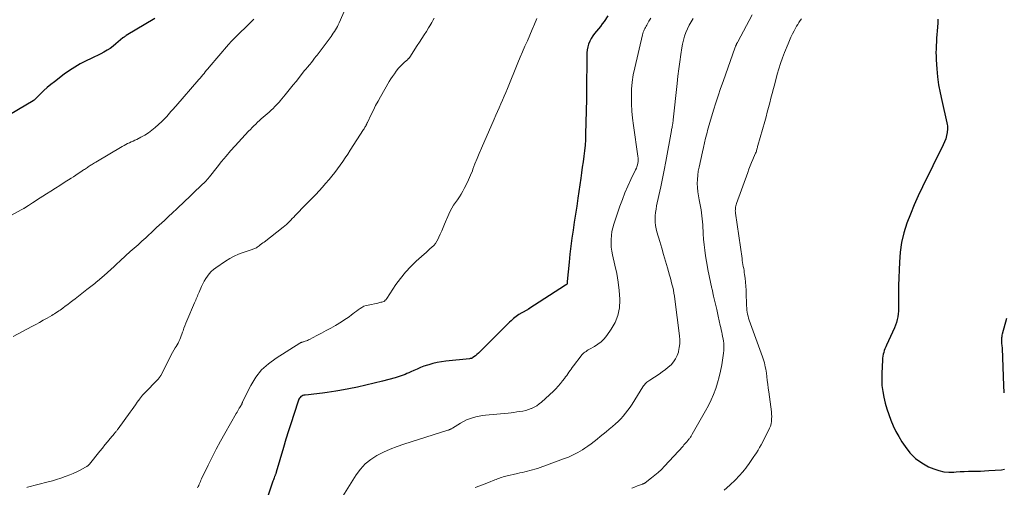
# Model space of a CAD drawing. Units: feet. Extents: x 1960000 to 1965000, y 565000 to 570000.
# Drawn here: x 1961176 to 1961406, y 565850 to 565960 of the extents above; entities that cross this region are included whole.
import ezdxf

# ---------------------------------------------------------------- set-up
doc = ezdxf.new("R2010")
doc.units = ezdxf.units.FT
doc.header["$LTSCALE"] = 100
doc.header["$MEASUREMENT"] = 0
doc.layers.add('CONTOUR INDEX', color=32, linetype='Continuous', lineweight=25)
doc.layers.add('CONTOUR INTERMEDIATE', color=40, linetype='Continuous', lineweight=15)

msp = doc.modelspace()

# ---------------------------------------------------------------- linework, layer by layer
at = {"layer": 'CONTOUR INDEX', "flags": 128}
for points, elevation in [([(1961207.53, 565960.01), (1961200.84, 565956.02), (1961200.74, 565955.96), (1961200.64, 565955.89), (1961200.54, 565955.82), (1961200.45, 565955.75), (1961200.35, 565955.68), (1961200.26, 565955.61), (1961200.17, 565955.53), (1961200.08, 565955.45), (1961198.42, 565954.05), (1961197.76, 565953.52), (1961197.08, 565953.03), (1961196.36, 565952.58), (1961195.63, 565952.16), (1961194.88, 565951.77), (1961194.13, 565951.39), (1961193.37, 565951.01), (1961192.61, 565950.64), (1961191.42, 565950.08), (1961190.09, 565949.39), (1961188.79, 565948.65), (1961187.54, 565947.83), (1961186.32, 565946.96), (1961184.05, 565945.22), (1961183.19, 565944.55), (1961182.36, 565943.85), (1961181.55, 565943.13), (1961180.76, 565942.38), (1961179.35, 565941), (1961179.27, 565940.94), (1961179.19, 565940.87), (1961179.11, 565940.81), (1961179.02, 565940.76), (1961171.77, 565936.45)], 940), ([(1961313.61, 565960.6), (1961312.71, 565959.31), (1961312.29, 565958.73), (1961311.85, 565958.16), (1961311.4, 565957.61), (1961310.94, 565957.07), (1961310.49, 565956.52), (1961310.07, 565955.95), (1961309.7, 565955.34), (1961309.37, 565954.72), (1961309.09, 565954.04), (1961308.89, 565953.36), (1961308.77, 565952.67), (1961308.72, 565951.96), (1961308.62, 565942.3), (1961308.62, 565942.15), (1961308.62, 565942.01), (1961308.62, 565941.87), (1961308.63, 565941.72), (1961308.64, 565941.58), (1961308.64, 565941.43), (1961308.64, 565941.29), (1961308.64, 565941.14), (1961308.4, 565932.95), (1961308.34, 565931.66), (1961308.26, 565930.36), (1961308.13, 565929.07), (1961307.98, 565927.78), (1961307.8, 565926.5), (1961307.62, 565925.21), (1961307.44, 565923.93), (1961307.26, 565922.64), (1961306.6, 565918.01), (1961306.33, 565916.13), (1961306.05, 565914.25), (1961305.76, 565912.38), (1961305.47, 565910.5), (1961305.19, 565908.62), (1961304.93, 565906.74), (1961304.71, 565904.86), (1961304.52, 565902.97), (1961304.09, 565898.48), (1961304.09, 565898.43), (1961304.09, 565898.38), (1961304.09, 565898.32), (1961304.1, 565898.27), (1961304.11, 565898.21), (1961304.11, 565898.19), (1961304.11, 565898.17), (1961304.11, 565898.14), (1961304.11, 565898.12), (1961304.12, 565898.02), (1961304.12, 565897.99), (1961304.11, 565897.97), (1961304.1, 565897.95), (1961304.09, 565897.93), (1961304.04, 565897.86), (1961304.02, 565897.84), (1961304.01, 565897.83), (1961303.99, 565897.81), (1961303.97, 565897.8), (1961303.91, 565897.76), (1961303.86, 565897.73), (1961303.8, 565897.69), (1961303.75, 565897.66), (1961303.7, 565897.63), (1961295.12, 565892.05), (1961295.07, 565892.02), (1961295.03, 565891.99), (1961294.99, 565891.97), (1961294.94, 565891.95), (1961294.9, 565891.92), (1961294.85, 565891.9), (1961294.81, 565891.88), (1961294.76, 565891.86), (1961293.47, 565891.15), (1961292.79, 565890.75), (1961292.15, 565890.31), (1961291.54, 565889.83), (1961290.95, 565889.3), (1961290.58, 565888.94), (1961289.82, 565888.2), (1961289.07, 565887.46), (1961288.33, 565886.72), (1961287.59, 565885.98), (1961283.97, 565882.33), (1961283.64, 565882.01), (1961283.3, 565881.69), (1961282.95, 565881.39), (1961282.59, 565881.11), (1961282.02, 565880.67), (1961281.93, 565880.61), (1961281.84, 565880.56), (1961281.75, 565880.52), (1961281.65, 565880.49), (1961281.55, 565880.46), (1961281.44, 565880.44), (1961281.34, 565880.43), (1961281.23, 565880.41), (1961275.68, 565879.86), (1961274.66, 565879.72), (1961273.65, 565879.55), (1961272.66, 565879.3), (1961271.68, 565879.02), (1961271.36, 565878.92), (1961270.55, 565878.64), (1961269.74, 565878.33), (1961268.94, 565878), (1961268.15, 565877.64), (1961267.48, 565877.32), (1961267.03, 565877.12), (1961266.58, 565876.92), (1961266.13, 565876.73), (1961265.67, 565876.55), (1961265.21, 565876.38), (1961264.74, 565876.22), (1961264.27, 565876.07), (1961263.8, 565875.94), (1961260.86, 565875.16), (1961258.9, 565874.66), (1961256.94, 565874.2), (1961254.97, 565873.78), (1961252.99, 565873.4), (1961250.89, 565873.01), (1961249.88, 565872.83), (1961248.87, 565872.66), (1961247.85, 565872.51), (1961246.83, 565872.36), (1961246.09, 565872.26), (1961245.44, 565872.18), (1961244.79, 565872.11), (1961244.14, 565872.04), (1961243.49, 565871.98), (1961242.71, 565871.92), (1961242.46, 565871.88), (1961242.21, 565871.8), (1961241.98, 565871.69), (1961241.76, 565871.55), (1961241.56, 565871.37), (1961241.4, 565871.18), (1961241.27, 565870.96), (1961241.16, 565870.72), (1961240.07, 565867.38), (1961239.44, 565865.45), (1961238.83, 565863.52), (1961238.24, 565861.58), (1961237.66, 565859.64), (1961235.95, 565853.87), (1961235.91, 565853.74), (1961235.87, 565853.6), (1961235.83, 565853.47), (1961235.78, 565853.34), (1961235.73, 565853.21), (1961235.68, 565853.08), (1961235.64, 565852.95), (1961235.59, 565852.82), (1961235.49, 565852.56), (1961235.39, 565852.3), (1961235.3, 565852.04), (1961235.2, 565851.78), (1961235.11, 565851.51), (1961231.54, 565840.95)], 920), ([(1961390.89, 565959.88), (1961390.85, 565959.01), (1961390.71, 565957.06), (1961390.65, 565956.23), (1961390.59, 565955.39), (1961390.54, 565954.55), (1961390.49, 565953.71), (1961390.45, 565952.87), (1961390.44, 565952.03), (1961390.46, 565951.2), (1961390.5, 565950.36), (1961390.64, 565948.26), (1961390.82, 565946.37), (1961391.06, 565944.5), (1961391.39, 565942.64), (1961391.78, 565940.79), (1961393.01, 565935.6), (1961393.08, 565935.25), (1961393.12, 565934.89), (1961393.12, 565934.54), (1961393.1, 565934.18), (1961393.02, 565933.37), (1961392.89, 565932.61), (1961392.72, 565931.87), (1961392.47, 565931.15), (1961392.16, 565930.45), (1961387.28, 565920.66), (1961386.28, 565918.56), (1961385.32, 565916.43), (1961384.44, 565914.27), (1961383.62, 565912.09), (1961382.93, 565909.87), (1961382.39, 565907.63), (1961382.06, 565905.34), (1961381.87, 565903.03), (1961381.68, 565897.52), (1961381.65, 565896.52), (1961381.64, 565895.53), (1961381.65, 565894.54), (1961381.66, 565893.55), (1961381.68, 565892.93), (1961381.68, 565892.25), (1961381.65, 565891.57), (1961381.59, 565890.89), (1961381.49, 565890.21), (1961381.35, 565889.55), (1961381.17, 565888.89), (1961380.95, 565888.25), (1961380.69, 565887.62), (1961378.84, 565883.57), (1961378.66, 565883.16), (1961378.49, 565882.75), (1961378.34, 565882.32), (1961378.2, 565881.89), (1961378.09, 565881.46), (1961377.99, 565881.02), (1961377.94, 565880.58), (1961377.9, 565880.13), (1961377.75, 565876.96), (1961377.74, 565875.56), (1961377.8, 565874.17), (1961377.97, 565872.78), (1961378.21, 565871.4), (1961378.55, 565870.03), (1961378.92, 565868.68), (1961379.37, 565867.35), (1961379.86, 565866.03), (1961379.87, 565866), (1961380.43, 565864.7), (1961381.05, 565863.42), (1961381.73, 565862.18), (1961382.47, 565860.96), (1961383.19, 565859.84), (1961384.33, 565858.38), (1961385.61, 565857.08), (1961387.1, 565856.04), (1961388.72, 565855.15), (1961389.96, 565854.62), (1961391.1, 565854.23), (1961392.25, 565853.95), (1961393.43, 565853.86), (1961394.63, 565853.88), (1961395.16, 565853.93), (1961396.11, 565854), (1961397.06, 565854.06), (1961398.02, 565854.09), (1961398.97, 565854.11), (1961399.92, 565854.12), (1961400.88, 565854.14), (1961401.83, 565854.18), (1961402.78, 565854.24), (1961405.8, 565854.44), (1961406.51, 565854.58)], 900), ([(1961406.44, 565872.47), (1961406.39, 565873.02), (1961406.36, 565873.57), (1961406.33, 565874.12), (1961406, 565882.78), (1961405.98, 565883.06), (1961405.96, 565883.33), (1961405.93, 565883.61), (1961405.89, 565883.89), (1961405.86, 565884.16), (1961405.84, 565884.44), (1961405.83, 565884.72), (1961405.83, 565885), (1961405.84, 565885.05), (1961405.86, 565885.35), (1961405.9, 565885.65), (1961405.95, 565885.95), (1961406.02, 565886.25), (1961407.02, 565889.93)], 900)]:
    msp.add_lwpolyline(points, dxfattribs=dict(at, elevation=elevation))
at = {"layer": 'CONTOUR INTERMEDIATE', "flags": 128}
for points, elevation in [([(1961252.11, 565962.17), (1961250.67, 565958.97), (1961250.47, 565958.55), (1961250.27, 565958.14), (1961250.05, 565957.74), (1961249.82, 565957.34), (1961249.58, 565956.95), (1961249.33, 565956.56), (1961249.07, 565956.19), (1961248.8, 565955.82), (1961247.4, 565953.96), (1961246.94, 565953.33), (1961246.47, 565952.71), (1961246, 565952.09), (1961245.53, 565951.46), (1961245.33, 565951.2), (1961244.96, 565950.71), (1961244.58, 565950.23), (1961244.2, 565949.75), (1961243.81, 565949.28), (1961243.18, 565948.52), (1961243.1, 565948.43), (1961243.03, 565948.34), (1961242.96, 565948.26), (1961242.88, 565948.17), (1961242.81, 565948.08), (1961242.74, 565948), (1961242.66, 565947.91), (1961242.59, 565947.82), (1961240.59, 565945.31), (1961239.96, 565944.53), (1961239.32, 565943.74), (1961238.69, 565942.95), (1961238.06, 565942.17), (1961236.9, 565940.74), (1961236.84, 565940.67), (1961236.79, 565940.6), (1961236.73, 565940.53), (1961236.67, 565940.47), (1961236.62, 565940.4), (1961236.56, 565940.33), (1961236.5, 565940.27), (1961236.44, 565940.21), (1961235.67, 565939.43), (1961235.21, 565938.98), (1961234.75, 565938.54), (1961234.28, 565938.11), (1961233.81, 565937.69), (1961232.89, 565936.9), (1961232.45, 565936.51), (1961232.01, 565936.12), (1961231.58, 565935.72), (1961231.15, 565935.32), (1961230.72, 565934.91), (1961230.31, 565934.5), (1961229.9, 565934.08), (1961229.5, 565933.65), (1961226.38, 565930.24), (1961225.29, 565929.02), (1961224.21, 565927.78), (1961223.16, 565926.52), (1961222.12, 565925.24), (1961220.35, 565923), (1961220.21, 565922.84), (1961220.08, 565922.67), (1961219.94, 565922.5), (1961219.8, 565922.34), (1961219.74, 565922.26), (1961219.63, 565922.14), (1961219.52, 565922.01), (1961219.4, 565921.9), (1961219.29, 565921.78), (1961219.17, 565921.67), (1961219.05, 565921.55), (1961218.93, 565921.44), (1961218.81, 565921.32), (1961213.86, 565916.61), (1961213.38, 565916.15), (1961212.9, 565915.7), (1961212.42, 565915.25), (1961211.94, 565914.79), (1961211.46, 565914.34), (1961210.97, 565913.89), (1961210.49, 565913.44), (1961210, 565912.99), (1961209.77, 565912.77), (1961209.16, 565912.22), (1961208.56, 565911.66), (1961207.96, 565911.1), (1961207.36, 565910.54), (1961205.4, 565908.7), (1961204.96, 565908.29), (1961204.51, 565907.88), (1961204.06, 565907.48), (1961203.61, 565907.07), (1961203.15, 565906.67), (1961202.7, 565906.27), (1961202.24, 565905.87), (1961201.78, 565905.47), (1961201.51, 565905.23), (1961200.91, 565904.7), (1961200.33, 565904.17), (1961199.74, 565903.64), (1961199.16, 565903.1), (1961198.78, 565902.74), (1961198, 565902.02), (1961197.22, 565901.31), (1961196.44, 565900.61), (1961195.64, 565899.91), (1961194.08, 565898.56), (1961193.78, 565898.3), (1961193.48, 565898.05), (1961193.18, 565897.8), (1961192.87, 565897.55), (1961192.57, 565897.3), (1961192.26, 565897.06), (1961191.95, 565896.81), (1961191.64, 565896.57), (1961188.92, 565894.46), (1961188.34, 565894), (1961187.74, 565893.55), (1961187.15, 565893.11), (1961186.55, 565892.67), (1961185.97, 565892.25), (1961185.66, 565892.02), (1961185.35, 565891.8), (1961185.03, 565891.58), (1961184.71, 565891.37), (1961184.38, 565891.16), (1961184.06, 565890.95), (1961183.73, 565890.75), (1961183.4, 565890.56), (1961182.3, 565889.92), (1961181.42, 565889.41), (1961180.53, 565888.9), (1961179.64, 565888.41), (1961178.74, 565887.93), (1961174.33, 565885.59)], 932), ([(1961230.71, 565959.89), (1961230.48, 565959.65), (1961225.8, 565955.03), (1961225.73, 565954.97), (1961225.67, 565954.9), (1961225.6, 565954.84), (1961225.54, 565954.77), (1961225.48, 565954.71), (1961225.41, 565954.64), (1961225.35, 565954.57), (1961225.29, 565954.5), (1961225.2, 565954.4), (1961225.1, 565954.27), (1961225, 565954.15), (1961224.89, 565954.03), (1961224.79, 565953.91), (1961220.29, 565948.63), (1961219.98, 565948.27), (1961219.67, 565947.9), (1961219.36, 565947.54), (1961219.05, 565947.18), (1961218.74, 565946.81), (1961218.43, 565946.45), (1961218.12, 565946.09), (1961217.81, 565945.73), (1961212.45, 565939.53), (1961212.28, 565939.34), (1961212.12, 565939.16), (1961211.95, 565938.98), (1961211.79, 565938.79), (1961211.49, 565938.46), (1961211.47, 565938.44), (1961211.46, 565938.43), (1961211.44, 565938.41), (1961211.43, 565938.39), (1961211.37, 565938.32), (1961211.35, 565938.3), (1961211.34, 565938.29), (1961211.33, 565938.27), (1961211.31, 565938.25), (1961210.66, 565937.46), (1961210.31, 565937.06), (1961209.95, 565936.67), (1961209.57, 565936.29), (1961209.18, 565935.92), (1961207.62, 565934.5), (1961206.84, 565933.85), (1961206.03, 565933.24), (1961205.17, 565932.7), (1961204.29, 565932.21), (1961203.31, 565931.72), (1961202.88, 565931.51), (1961202.46, 565931.31), (1961202.03, 565931.12), (1961201.6, 565930.94), (1961201.17, 565930.75), (1961200.74, 565930.54), (1961200.33, 565930.33), (1961199.92, 565930.1), (1961193.69, 565926.43), (1961193.43, 565926.28), (1961193.17, 565926.12), (1961192.92, 565925.96), (1961192.67, 565925.79), (1961192.6, 565925.75), (1961192.38, 565925.6), (1961192.17, 565925.45), (1961191.95, 565925.31), (1961191.74, 565925.16), (1961191.52, 565925.01), (1961191.31, 565924.86), (1961191.09, 565924.71), (1961190.87, 565924.57), (1961190.18, 565924.1), (1961189.62, 565923.72), (1961189.05, 565923.35), (1961188.48, 565922.98), (1961187.91, 565922.62), (1961186.32, 565921.62), (1961185.28, 565920.97), (1961184.24, 565920.31), (1961183.2, 565919.65), (1961182.17, 565918.98), (1961181.29, 565918.43), (1961180.69, 565918.04), (1961180.1, 565917.65), (1961179.5, 565917.27), (1961178.9, 565916.88), (1961177.94, 565916.25), (1961177.82, 565916.17), (1961177.71, 565916.09), (1961177.59, 565916.02), (1961177.48, 565915.94), (1961177.36, 565915.87), (1961177.24, 565915.79), (1961177.13, 565915.72), (1961177.01, 565915.65), (1961176.97, 565915.63), (1961176.84, 565915.54), (1961176.7, 565915.47), (1961176.56, 565915.39), (1961176.42, 565915.31), (1961167.54, 565910.58)], 936), ([(1961272.94, 565960.11), (1961272.63, 565959.54), (1961272.39, 565959.11), (1961272.15, 565958.69), (1961271.9, 565958.27), (1961271.65, 565957.85), (1961271.11, 565957), (1961270.58, 565956.16), (1961270.04, 565955.33), (1961269.51, 565954.49), (1961268.97, 565953.66), (1961267.21, 565950.97), (1961267.16, 565950.9), (1961267.11, 565950.82), (1961267.05, 565950.76), (1961266.99, 565950.69), (1961266.93, 565950.63), (1961266.87, 565950.56), (1961266.81, 565950.5), (1961266.74, 565950.44), (1961265.9, 565949.69), (1961265.43, 565949.24), (1961264.97, 565948.77), (1961264.55, 565948.28), (1961264.14, 565947.77), (1961264.05, 565947.65), (1961263.62, 565947.07), (1961263.21, 565946.47), (1961262.82, 565945.86), (1961262.44, 565945.24), (1961260.36, 565941.65), (1961259.79, 565940.64), (1961259.24, 565939.63), (1961258.71, 565938.6), (1961258.2, 565937.56), (1961257.3, 565935.67), (1961257.25, 565935.57), (1961257.21, 565935.48), (1961257.17, 565935.38), (1961257.13, 565935.29), (1961257.08, 565935.19), (1961257.04, 565935.1), (1961256.99, 565935.01), (1961256.94, 565934.92), (1961256.84, 565934.73), (1961256.73, 565934.55), (1961256.63, 565934.36), (1961256.52, 565934.18), (1961256.4, 565934.01), (1961253.3, 565929.19), (1961252.72, 565928.3), (1961252.13, 565927.42), (1961251.53, 565926.55), (1961250.92, 565925.68), (1961250.3, 565924.82), (1961249.66, 565923.98), (1961248.99, 565923.15), (1961248.32, 565922.33), (1961247.52, 565921.39), (1961246.77, 565920.53), (1961246.01, 565919.68), (1961245.23, 565918.84), (1961244.43, 565918.02), (1961244.38, 565917.98), (1961243.6, 565917.19), (1961242.82, 565916.4), (1961242.04, 565915.6), (1961241.27, 565914.8), (1961240.39, 565913.9), (1961240.06, 565913.55), (1961239.72, 565913.2), (1961239.38, 565912.85), (1961239.04, 565912.5), (1961238.69, 565912.16), (1961238.34, 565911.83), (1961237.97, 565911.52), (1961237.59, 565911.21), (1961233.12, 565907.72), (1961232.82, 565907.49), (1961232.53, 565907.26), (1961232.23, 565907.04), (1961231.94, 565906.81), (1961231.7, 565906.63), (1961231.52, 565906.5), (1961231.33, 565906.38), (1961231.13, 565906.28), (1961230.92, 565906.19), (1961230.71, 565906.11), (1961230.5, 565906.03), (1961230.29, 565905.96), (1961230.07, 565905.88), (1961228.25, 565905.3), (1961227.15, 565904.9), (1961226.08, 565904.43), (1961225.06, 565903.86), (1961224.06, 565903.24), (1961221.84, 565901.69), (1961221.28, 565901.26), (1961220.76, 565900.8), (1961220.29, 565900.29), (1961219.85, 565899.74), (1961219.46, 565899.15), (1961219.1, 565898.55), (1961218.77, 565897.93), (1961218.47, 565897.29), (1961217.9, 565895.96), (1961217.76, 565895.65), (1961217.63, 565895.34), (1961217.5, 565895.03), (1961217.37, 565894.73), (1961217.24, 565894.42), (1961217.11, 565894.11), (1961216.98, 565893.81), (1961216.85, 565893.5), (1961215.04, 565889.29), (1961214.79, 565888.71), (1961214.56, 565888.12), (1961214.34, 565887.53), (1961214.14, 565886.93), (1961214.03, 565886.61), (1961213.88, 565886.17), (1961213.72, 565885.74), (1961213.55, 565885.31), (1961213.37, 565884.88), (1961213.18, 565884.46), (1961212.97, 565884.04), (1961212.75, 565883.64), (1961212.51, 565883.24), (1961212.33, 565882.96), (1961212.01, 565882.43), (1961211.69, 565881.88), (1961211.38, 565881.33), (1961211.09, 565880.78), (1961208.91, 565876.52), (1961208.85, 565876.4), (1961208.78, 565876.28), (1961208.7, 565876.17), (1961208.63, 565876.05), (1961208.54, 565875.94), (1961208.46, 565875.83), (1961208.37, 565875.73), (1961208.28, 565875.63), (1961205.01, 565872.27), (1961204.87, 565872.12), (1961204.74, 565871.98), (1961204.6, 565871.82), (1961204.47, 565871.67), (1961204.35, 565871.52), (1961204.22, 565871.36), (1961204.1, 565871.2), (1961203.99, 565871.03), (1961203.41, 565870.21), (1961203.01, 565869.64), (1961202.6, 565869.07), (1961202.19, 565868.5), (1961201.78, 565867.93), (1961198.92, 565863.99), (1961198.81, 565863.85), (1961198.71, 565863.71), (1961198.6, 565863.58), (1961198.5, 565863.44), (1961198.39, 565863.31), (1961198.28, 565863.17), (1961198.17, 565863.04), (1961198.06, 565862.91), (1961197.07, 565861.71), (1961196.46, 565860.98), (1961195.86, 565860.24), (1961195.26, 565859.51), (1961194.67, 565858.77), (1961192.27, 565855.78), (1961192.17, 565855.67), (1961192.07, 565855.56), (1961191.96, 565855.45), (1961191.84, 565855.35), (1961191.72, 565855.25), (1961191.6, 565855.17), (1961191.47, 565855.09), (1961191.33, 565855.01), (1961190.04, 565854.35), (1961189.25, 565853.96), (1961188.45, 565853.59), (1961187.63, 565853.26), (1961186.81, 565852.94), (1961186.51, 565852.83), (1961185.52, 565852.49), (1961184.53, 565852.17), (1961183.54, 565851.88), (1961182.53, 565851.6), (1961177.76, 565850.36), (1961177.56, 565850.3)], 928), ([(1961296.97, 565959.99), (1961296.42, 565958.69), (1961295.87, 565957.4), (1961295.32, 565956.1), (1961294.76, 565954.81), (1961294.2, 565953.52), (1961293.65, 565952.23), (1961293.1, 565950.93), (1961292.56, 565949.63), (1961290.09, 565943.62), (1961289.71, 565942.72), (1961289.34, 565941.82), (1961288.95, 565940.93), (1961288.57, 565940.04), (1961288.18, 565939.14), (1961287.79, 565938.25), (1961287.4, 565937.36), (1961287.01, 565936.47), (1961284.02, 565929.68), (1961283.49, 565928.46), (1961282.98, 565927.23), (1961282.49, 565925.99), (1961282.01, 565924.74), (1961281.88, 565924.38), (1961281.46, 565923.32), (1961281.01, 565922.27), (1961280.52, 565921.24), (1961280, 565920.23), (1961279.68, 565919.62), (1961279.29, 565918.93), (1961278.87, 565918.25), (1961278.42, 565917.6), (1961277.94, 565916.96), (1961277.48, 565916.32), (1961277.05, 565915.65), (1961276.68, 565914.95), (1961276.34, 565914.23), (1961275.35, 565911.86), (1961275.03, 565911.1), (1961274.7, 565910.34), (1961274.37, 565909.58), (1961274.02, 565908.82), (1961273.84, 565908.43), (1961273.56, 565907.89), (1961273.23, 565907.39), (1961272.84, 565906.92), (1961272.41, 565906.49), (1961271.95, 565906.09), (1961271.49, 565905.68), (1961271.04, 565905.27), (1961270.58, 565904.86), (1961268.76, 565903.24), (1961267.45, 565901.97), (1961266.2, 565900.64), (1961265.06, 565899.22), (1961263.99, 565897.74), (1961261.84, 565894.52), (1961261.76, 565894.41), (1961261.68, 565894.29), (1961261.59, 565894.19), (1961261.49, 565894.08), (1961261.32, 565893.91), (1961261.28, 565893.87), (1961261.26, 565893.86), (1961261.2, 565893.83), (1961261.18, 565893.82), (1961261.16, 565893.81), (1961261.14, 565893.8), (1961261.13, 565893.8), (1961260.69, 565893.67), (1961260.45, 565893.61), (1961260.21, 565893.55), (1961259.97, 565893.49), (1961259.73, 565893.44), (1961257.51, 565892.98), (1961257, 565892.85), (1961256.51, 565892.67), (1961256.04, 565892.43), (1961255.58, 565892.16), (1961255.15, 565891.85), (1961254.72, 565891.54), (1961254.29, 565891.22), (1961253.87, 565890.89), (1961253.58, 565890.66), (1961253.01, 565890.22), (1961252.42, 565889.8), (1961251.82, 565889.41), (1961251.21, 565889.03), (1961249.83, 565888.21), (1961248.76, 565887.59), (1961247.68, 565886.98), (1961246.59, 565886.39), (1961245.49, 565885.81), (1961243.78, 565884.93), (1961243.53, 565884.81), (1961243.28, 565884.69), (1961243.03, 565884.6), (1961242.77, 565884.51), (1961242.5, 565884.42), (1961242.37, 565884.38), (1961242.24, 565884.34), (1961242.11, 565884.3), (1961241.98, 565884.26), (1961241.85, 565884.22), (1961241.73, 565884.17), (1961241.61, 565884.11), (1961241.49, 565884.04), (1961235.91, 565880.57), (1961234.13, 565879.25), (1961232.54, 565877.78), (1961231.21, 565876.06), (1961230.05, 565874.18), (1961228.1, 565870.33), (1961228.06, 565870.24), (1961228.03, 565870.16), (1961227.99, 565870.08), (1961227.97, 565869.99), (1961227.94, 565869.91), (1961227.91, 565869.82), (1961227.87, 565869.74), (1961227.83, 565869.66), (1961227.8, 565869.62), (1961227.74, 565869.52), (1961227.68, 565869.42), (1961227.63, 565869.32), (1961227.57, 565869.22), (1961227.32, 565868.83), (1961227.14, 565868.53), (1961226.96, 565868.23), (1961226.78, 565867.93), (1961226.61, 565867.63), (1961223.9, 565862.93), (1961222.88, 565861.1), (1961221.88, 565859.25), (1961220.93, 565857.38), (1961220, 565855.5), (1961218.48, 565852.3), (1961218.34, 565852), (1961218.21, 565851.7), (1961218.07, 565851.39), (1961217.94, 565851.09), (1961217.81, 565850.79), (1961217.67, 565850.49), (1961217.53, 565850.19)], 924), ([(1961323.66, 565960.1), (1961323.24, 565959.38), (1961322.73, 565958.48), (1961322.57, 565958.21), (1961322.43, 565957.94), (1961322.29, 565957.66), (1961322.15, 565957.38), (1961322.03, 565957.1), (1961321.91, 565956.81), (1961321.82, 565956.52), (1961321.74, 565956.22), (1961319.91, 565948.46), (1961319.57, 565946.8), (1961319.32, 565945.12), (1961319.18, 565943.44), (1961319.12, 565941.74), (1961319.16, 565940.05), (1961319.24, 565938.35), (1961319.39, 565936.66), (1961319.6, 565934.98), (1961320.63, 565927.77), (1961320.67, 565927.36), (1961320.69, 565926.96), (1961320.67, 565926.55), (1961320.62, 565926.14), (1961320.54, 565925.74), (1961320.43, 565925.34), (1961320.29, 565924.96), (1961320.12, 565924.58), (1961319, 565922.31), (1961318.28, 565920.78), (1961317.61, 565919.24), (1961317, 565917.68), (1961316.43, 565916.1), (1961315.02, 565911.91), (1961314.77, 565911.03), (1961314.56, 565910.14), (1961314.44, 565909.24), (1961314.36, 565908.32), (1961314.36, 565907.41), (1961314.41, 565906.49), (1961314.54, 565905.59), (1961314.71, 565904.69), (1961315.28, 565902.29), (1961315.69, 565900.32), (1961316.03, 565898.35), (1961316.26, 565896.36), (1961316.41, 565894.36), (1961316.42, 565894.1), (1961316.32, 565892.28), (1961315.98, 565890.52), (1961315.3, 565888.87), (1961314.39, 565887.29), (1961313.34, 565885.83), (1961312.72, 565885.08), (1961312.04, 565884.4), (1961311.28, 565883.81), (1961310.47, 565883.28), (1961309.3, 565882.63), (1961309.03, 565882.47), (1961308.76, 565882.31), (1961308.5, 565882.13), (1961308.24, 565881.95), (1961307.99, 565881.76), (1961307.76, 565881.55), (1961307.55, 565881.32), (1961307.35, 565881.08), (1961305.55, 565878.73), (1961305.28, 565878.37), (1961305.01, 565878), (1961304.76, 565877.63), (1961304.5, 565877.26), (1961304.25, 565876.89), (1961303.99, 565876.52), (1961303.72, 565876.15), (1961303.45, 565875.79), (1961303.02, 565875.22), (1961302.52, 565874.59), (1961301.99, 565873.98), (1961301.43, 565873.4), (1961300.85, 565872.84), (1961298.07, 565870.28), (1961297.53, 565869.83), (1961296.95, 565869.42), (1961296.34, 565869.08), (1961295.71, 565868.78), (1961295.68, 565868.77), (1961295.03, 565868.53), (1961294.37, 565868.33), (1961293.69, 565868.17), (1961293.01, 565868.05), (1961292.32, 565867.95), (1961291.63, 565867.86), (1961290.94, 565867.78), (1961290.25, 565867.71), (1961284.99, 565867.2), (1961284.22, 565867.1), (1961283.45, 565866.98), (1961282.69, 565866.81), (1961281.94, 565866.62), (1961281.2, 565866.37), (1961280.48, 565866.09), (1961279.79, 565865.75), (1961279.11, 565865.37), (1961277.2, 565864.18), (1961277.08, 565864.11), (1961276.96, 565864.04), (1961276.84, 565863.97), (1961276.72, 565863.9), (1961276.7, 565863.89), (1961276.57, 565863.82), (1961276.43, 565863.76), (1961276.3, 565863.71), (1961276.15, 565863.66), (1961265.87, 565860.41), (1961264.24, 565859.84), (1961262.64, 565859.23), (1961261.08, 565858.52), (1961259.54, 565857.76), (1961258.12, 565856.85), (1961256.81, 565855.81), (1961255.69, 565854.58), (1961254.69, 565853.22), (1961251.59, 565848.22)], 916), ([(1961333.62, 565960.02), (1961333.12, 565959.23), (1961332.66, 565958.42), (1961332.25, 565957.58), (1961331.87, 565956.72), (1961331.56, 565955.84), (1961331.29, 565954.95), (1961331.08, 565954.04), (1961330.91, 565953.12), (1961330.69, 565951.6), (1961330.46, 565949.91), (1961330.24, 565948.21), (1961330.03, 565946.52), (1961329.84, 565944.82), (1961328.93, 565936.29), (1961328.91, 565936.11), (1961328.88, 565935.92), (1961328.85, 565935.74), (1961328.82, 565935.55), (1961328.79, 565935.37), (1961328.75, 565935.18), (1961328.72, 565935), (1961328.69, 565934.81), (1961328.67, 565934.72), (1961328.63, 565934.49), (1961328.59, 565934.26), (1961328.55, 565934.03), (1961328.51, 565933.8), (1961327.17, 565926.54), (1961326.79, 565924.55), (1961326.4, 565922.57), (1961325.99, 565920.59), (1961325.57, 565918.61), (1961325.03, 565916.17), (1961324.89, 565915.41), (1961324.78, 565914.65), (1961324.71, 565913.88), (1961324.68, 565913.1), (1961324.7, 565912.33), (1961324.77, 565911.57), (1961324.91, 565910.81), (1961325.1, 565910.07), (1961325.76, 565907.85), (1961326.21, 565906.31), (1961326.67, 565904.77), (1961327.12, 565903.22), (1961327.56, 565901.68), (1961328.05, 565899.98), (1961328.25, 565899.28), (1961328.44, 565898.58), (1961328.62, 565897.88), (1961328.79, 565897.18), (1961328.95, 565896.47), (1961329.09, 565895.76), (1961329.21, 565895.04), (1961329.32, 565894.33), (1961330.4, 565885.8), (1961330.46, 565884.86), (1961330.46, 565883.93), (1961330.34, 565883.01), (1961330.16, 565882.09), (1961330.13, 565881.98), (1961329.84, 565881.16), (1961329.47, 565880.38), (1961328.98, 565879.68), (1961328.4, 565879.02), (1961327.75, 565878.43), (1961327.07, 565877.86), (1961326.36, 565877.33), (1961325.63, 565876.83), (1961323.41, 565875.4), (1961323.18, 565875.25), (1961322.96, 565875.08), (1961322.74, 565874.9), (1961322.54, 565874.71), (1961322.34, 565874.51), (1961322.16, 565874.3), (1961321.99, 565874.08), (1961321.83, 565873.85), (1961319.3, 565869.81), (1961318.81, 565869.09), (1961318.31, 565868.37), (1961317.78, 565867.68), (1961317.22, 565867.01), (1961316.64, 565866.36), (1961316.03, 565865.74), (1961315.39, 565865.15), (1961314.73, 565864.58), (1961313.9, 565863.9), (1961313.2, 565863.33), (1961312.5, 565862.76), (1961311.81, 565862.19), (1961311.11, 565861.61), (1961310.41, 565861.05), (1961309.7, 565860.51), (1961308.96, 565859.99), (1961308.21, 565859.49), (1961307.64, 565859.13), (1961306.58, 565858.5), (1961305.49, 565857.92), (1961304.36, 565857.41), (1961303.22, 565856.96), (1961297.12, 565854.76), (1961296.54, 565854.57), (1961295.96, 565854.39), (1961295.38, 565854.23), (1961294.79, 565854.09), (1961294.2, 565853.96), (1961293.6, 565853.82), (1961293.01, 565853.69), (1961292.42, 565853.55), (1961289.72, 565852.93), (1961289.39, 565852.84), (1961289.06, 565852.75), (1961288.73, 565852.65), (1961288.41, 565852.53), (1961288.09, 565852.41), (1961287.76, 565852.29), (1961287.44, 565852.17), (1961287.12, 565852.04), (1961285.7, 565851.48), (1961284.66, 565851.08), (1961283.62, 565850.68), (1961282.58, 565850.3)], 912), ([(1961347.37, 565960.87), (1961344.01, 565954.52), (1961343.95, 565954.41), (1961343.89, 565954.3), (1961343.83, 565954.19), (1961343.77, 565954.08), (1961343.74, 565954.02), (1961343.7, 565953.94), (1961343.66, 565953.85), (1961343.62, 565953.77), (1961343.58, 565953.68), (1961343.55, 565953.6), (1961343.51, 565953.51), (1961343.48, 565953.43), (1961343.45, 565953.34), (1961340.59, 565945.3), (1961340.01, 565943.62), (1961339.43, 565941.94), (1961338.89, 565940.25), (1961338.35, 565938.55), (1961337.94, 565937.24), (1961337.63, 565936.19), (1961337.33, 565935.15), (1961337.03, 565934.1), (1961336.75, 565933.04), (1961336.49, 565931.98), (1961336.23, 565930.93), (1961335.98, 565929.86), (1961335.74, 565928.8), (1961334.96, 565925.24), (1961334.78, 565924.29), (1961334.65, 565923.34), (1961334.59, 565922.38), (1961334.56, 565921.41), (1961334.6, 565920.45), (1961334.67, 565919.49), (1961334.8, 565918.53), (1961334.96, 565917.58), (1961335.42, 565915.27), (1961335.54, 565914.57), (1961335.64, 565913.87), (1961335.72, 565913.16), (1961335.77, 565912.45), (1961335.81, 565911.74), (1961335.85, 565911.03), (1961335.9, 565910.32), (1961335.95, 565909.61), (1961336.04, 565908.4), (1961336.15, 565907.09), (1961336.3, 565905.78), (1961336.48, 565904.47), (1961336.7, 565903.17), (1961336.77, 565902.78), (1961337.05, 565901.29), (1961337.34, 565899.8), (1961337.66, 565898.32), (1961337.98, 565896.84), (1961338.03, 565896.65), (1961338.38, 565895.07), (1961338.74, 565893.5), (1961339.09, 565891.92), (1961339.44, 565890.34), (1961339.91, 565888.22), (1961340.03, 565887.69), (1961340.15, 565887.17), (1961340.26, 565886.65), (1961340.38, 565886.13), (1961340.49, 565885.6), (1961340.59, 565885.08), (1961340.67, 565884.55), (1961340.74, 565884.02), (1961340.74, 565883.97), (1961340.78, 565883.41), (1961340.8, 565882.85), (1961340.76, 565882.3), (1961340.7, 565881.74), (1961340.27, 565878.95), (1961340.01, 565877.54), (1961339.7, 565876.15), (1961339.3, 565874.77), (1961338.86, 565873.42), (1961338.33, 565872.08), (1961337.77, 565870.77), (1961337.14, 565869.49), (1961336.47, 565868.22), (1961333.39, 565862.75), (1961333.31, 565862.61), (1961333.23, 565862.47), (1961333.13, 565862.33), (1961333.04, 565862.19), (1961333.02, 565862.16), (1961332.93, 565862.04), (1961332.85, 565861.93), (1961332.76, 565861.81), (1961332.66, 565861.7), (1961332.57, 565861.59), (1961332.48, 565861.48), (1961332.39, 565861.36), (1961332.3, 565861.25), (1961332.07, 565860.97), (1961331.86, 565860.72), (1961331.65, 565860.47), (1961331.43, 565860.23), (1961331.21, 565859.99), (1961326.86, 565855.26), (1961326.15, 565854.53), (1961325.41, 565853.82), (1961324.63, 565853.16), (1961323.83, 565852.52), (1961322.32, 565851.38), (1961322.26, 565851.33), (1961322.19, 565851.29), (1961322.12, 565851.25), (1961322.05, 565851.21), (1961321.97, 565851.18), (1961321.9, 565851.14), (1961321.83, 565851.11), (1961321.75, 565851.08), (1961320.55, 565850.64), (1961319.88, 565850.39), (1961319.21, 565850.14)], 908), ([(1961358.93, 565959.96), (1961358.63, 565959.52), (1961358.35, 565959.08), (1961358.07, 565958.64), (1961357.81, 565958.19), (1961357.55, 565957.73), (1961357.25, 565957.16), (1961356.86, 565956.41), (1961356.49, 565955.65), (1961356.14, 565954.88), (1961355.82, 565954.1), (1961354.99, 565952.04), (1961354.51, 565950.79), (1961354.06, 565949.52), (1961353.66, 565948.25), (1961353.29, 565946.96), (1961352.68, 565944.7), (1961352.38, 565943.6), (1961352.09, 565942.5), (1961351.8, 565941.4), (1961351.52, 565940.29), (1961351.23, 565939.19), (1961350.94, 565938.09), (1961350.64, 565936.99), (1961350.33, 565935.89), (1961348.74, 565930.26), (1961348.68, 565930.06), (1961348.63, 565929.85), (1961348.58, 565929.64), (1961348.53, 565929.44), (1961348.45, 565929.05), (1961348.41, 565928.94), (1961348.31, 565928.74), (1961348.26, 565928.65), (1961348.22, 565928.56), (1961348.17, 565928.47), (1961348.13, 565928.38), (1961347.57, 565927.05), (1961347.25, 565926.29), (1961346.94, 565925.53), (1961346.65, 565924.76), (1961346.36, 565923.99), (1961343.75, 565916.72), (1961343.66, 565916.45), (1961343.58, 565916.17), (1961343.53, 565915.88), (1961343.48, 565915.6), (1961343.46, 565915.31), (1961343.45, 565915.02), (1961343.46, 565914.73), (1961343.49, 565914.44), (1961345.02, 565903.86), (1961345.09, 565903.4), (1961345.16, 565902.93), (1961345.25, 565902.47), (1961345.33, 565902), (1961345.41, 565901.54), (1961345.49, 565901.07), (1961345.56, 565900.61), (1961345.63, 565900.14), (1961345.75, 565899.24), (1961345.85, 565898.33), (1961345.94, 565897.41), (1961345.99, 565896.48), (1961346.03, 565895.56), (1961346.07, 565893.26), (1961346.09, 565892.77), (1961346.12, 565892.28), (1961346.18, 565891.79), (1961346.25, 565891.31), (1961346.34, 565890.83), (1961346.44, 565890.36), (1961346.58, 565889.89), (1961346.73, 565889.42), (1961349.81, 565880.84), (1961349.96, 565880.37), (1961350.11, 565879.91), (1961350.25, 565879.43), (1961350.37, 565878.96), (1961350.48, 565878.48), (1961350.58, 565878), (1961350.66, 565877.51), (1961350.73, 565877.03), (1961350.83, 565876.22), (1961350.94, 565875.32), (1961351.05, 565874.43), (1961351.17, 565873.54), (1961351.28, 565872.64), (1961351.89, 565868.02), (1961351.94, 565867.46), (1961351.97, 565866.9), (1961351.96, 565866.33), (1961351.91, 565865.77), (1961351.82, 565865.21), (1961351.69, 565864.67), (1961351.49, 565864.15), (1961351.26, 565863.63), (1961349.5, 565860.3), (1961349.15, 565859.66), (1961348.78, 565859.04), (1961348.4, 565858.42), (1961347.99, 565857.82), (1961347.8, 565857.53), (1961347.48, 565857.08), (1961347.17, 565856.62), (1961346.86, 565856.15), (1961346.55, 565855.69), (1961346.23, 565855.24), (1961345.9, 565854.79), (1961345.55, 565854.36), (1961345.18, 565853.95), (1961343.47, 565852.08), (1961342.19, 565850.82), (1961340.82, 565849.65)], 904)]:
    msp.add_lwpolyline(points, dxfattribs=dict(at, elevation=elevation))

doc.saveas('drawing.dxf')
